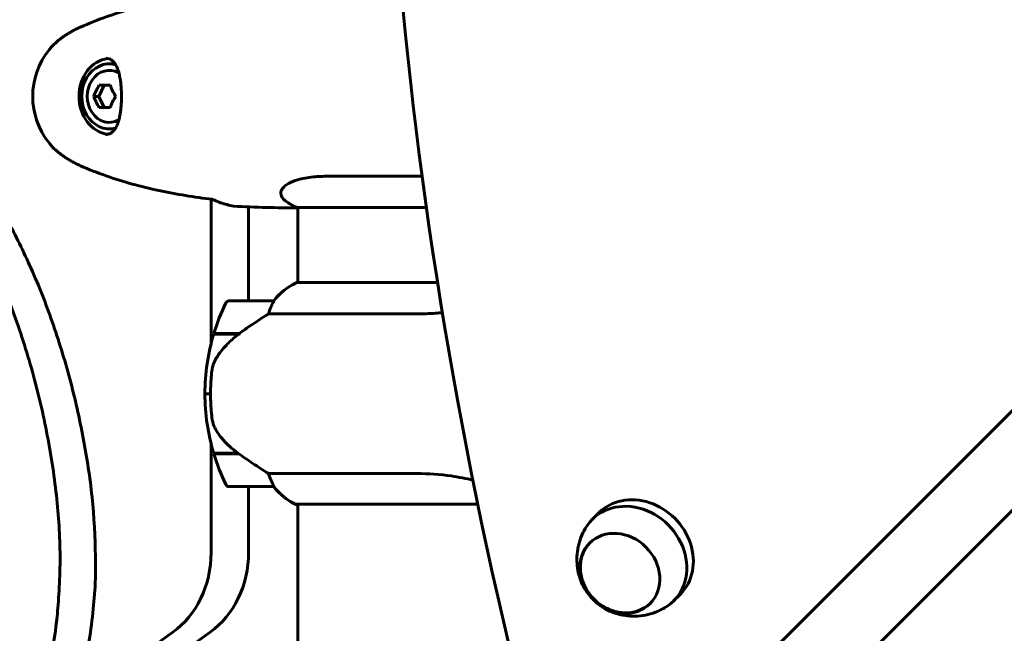
# Model space of a CAD drawing. Units: millimetres. Extents: x 10851 to 20635, y 3870 to 16976.
# Drawn here: x 13657 to 13922, y 7686 to 7851 of the extents above; entities that cross this region are included whole.
import ezdxf

# ---------------------------------------------------------------- set-up
doc = ezdxf.new("R2010")
doc.units = ezdxf.units.MM
doc.header["$LTSCALE"] = 70
doc.layers.add('Widoczne (ISO)', color=7, linetype='Continuous', lineweight=60)

msp = doc.modelspace()

# ---------------------------------------------------------------- linework, layer by layer
at = {"layer": 'Widoczne (ISO)'}
for p, q in [((13681.26, 7839.38), (13680.73, 7839.38)), ((13679.32, 7833.63), (13677.86, 7830.63)), ((13680.95, 7833.63), (13678.01, 7833.63)), ((13676.54, 7830.63), (13677.86, 7830.63)), ((13677.86, 7830.63), (13679.32, 7827.63)), ((13678.01, 7827.63), (13680.95, 7827.63)), ((13681.26, 7821.88), (13680.73, 7821.88)), ((13764.9, 7809.14), (13739.62, 7809.14)), ((13708.11, 7764.13), (13708.11, 7802.98)), ((13718.18, 7800.9), (13718.18, 7775.63)), ((13731.2, 7800.72), (13766.05, 7800.72)), ((13731.46, 7800.72), (13731.46, 7780.53)), ((13769.05, 7780.53), (13731.2, 7780.53)), ((13724.96, 7775.63), (13712.96, 7775.63)), ((13950.59, 7773.05), (13798.47, 7620.92)), ((13723.55, 7772.11), (13763.4, 7772.11)), ((13708.79, 7766.63), (13715.57, 7766.63)), ((13708.85, 7766.83), (13715.66, 7766.83)), ((13715.66, 7766.83), (13715.85, 7766.83)), ((13811.91, 7607.49), (13964.03, 7759.61)), ((13706.46, 7750.63), (13707.96, 7750.63)), ((13707.96, 7750.63), (13706.46, 7750.63)), ((13708.11, 7707.93), (13708.11, 7737.12)), ((13715.38, 7734.63), (13708.79, 7734.63)), ((13715.66, 7734.43), (13708.85, 7734.43)), ((13763.4, 7729.14), (13723.55, 7729.14)), ((13712.96, 7725.63), (13724.96, 7725.63)), ((13718.18, 7725.63), (13718.18, 7707.93)), ((13730.91, 7720.9), (13779.86, 7720.9)), ((13731.2, 7720.72), (13731.46, 7720.72)), ((13731.46, 7720.9), (13731.46, 7675.22)), ((13812.42, 7718.58), (13810.65, 7716.81)), ((13834.34, 7696.66), (13832.57, 7694.89))]:
    msp.add_line(p, q, dxfattribs=at)
for centre, radius, start, end in [((13680.12, 7830.63), 20, 141.2333, 218.7667), ((13737.7, 7815.34), 16, 233.1332, 246.0245), ((13737.7, 7765.91), 16, 113.9755, 142.6307), ((13737.7, 7765.91), 16, 115.9828, 142.6307), ((13712.96, 7774.63), 1, 90, 154.1852), ((13724.96, 7774.63), 1, 88.5824, 90), ((13762.57, 7750.63), 56.11, 154.1852, 163.2199), ((13762.57, 7750.63), 56.11, 163.433, 180), ((13762.57, 7750.63), 56.11, 180, 196.567), ((13762.57, 7750.63), 56.11, 196.7801, 205.8148), ((13712.96, 7726.63), 1, 205.8148, 270), ((13724.96, 7726.63), 1, 270, 271.4176), ((13737.7, 7735.34), 16, 217.3693, 244.0172), ((13737.7, 7735.34), 16, 217.3693, 246.0245), ((13730.91, 7721.4), 0.5, 244.0172, 270), ((13730.91, 7721.13), 0.5, 305.3151, 333.6624)]:
    msp.add_arc(centre, radius, start, end, dxfattribs=at)
for centre, major_axis, ratio, start_param, end_param in [((14959.55, 7797.55), (-911.21, 911.21), 0.866025, 0.285144, 0.985522), ((13681.26, 7830.63), (0, 10.25), 0.848048, 0.105351, 3.036243), ((13680.73, 7830.63), (0, 8.75), 0.848048, 6.052949, 9.655022), ((13681.26, 7830.63), (0, 8.75), 0.848048, 6.137, 6.283185), ((13680.73, 7830.63), (0, 7), 0.848048, 5.837008, 9.870947), ((13682.06, 7832.13), (5.17, 7.6), 0.458924, 1.684003, 2.06324), ((13686.47, 7832.13), (5.17, -7.6), 0.458924, 4.219945, 4.599182), ((13682.06, 7829.13), (-5.17, 7.6), 0.458924, 1.078352, 1.457589), ((13686.47, 7829.13), (-5.17, -7.6), 0.458924, 4.825596, 5.204833), ((13681.26, 7830.63), (0, -8.75), 0.848048, 0, 0.14619), ((13717.17, 7766.17), (12.43, 8.81), 0.085302, 1.617054, 1.638925), ((13823.38, 7707.62), (10.96, -10.96), 0.866025, 0, 3.141593), ((13821.61, 7705.85), (10.96, -10.96), 0.866025, 6.055561, 9.652402), ((13686.91, 7707.93), (0, -25), 0.848048, 0.539186, 1.570796), ((13696.98, 7707.93), (0, 25), 0.848048, 3.680778, 4.712389), ((13756.58, 7570.63), (0, 135), 0.848048, 0.539186, 1.459455), ((13766.64, 7570.63), (0, -135), 0.848048, 3.680778, 4.601048)]:
    msp.add_ellipse(centre, major_axis=major_axis, ratio=ratio, start_param=start_param, end_param=end_param, dxfattribs=at)
msp.add_ellipse((13818.08, 7702.32), major_axis=(-8.13, 8.13), ratio=0.866025, dxfattribs=at)
for points, degree, knots in [([(13708.4, 7858.31), (13706.01, 7858.02), (13703.62, 7857.69), (13698.83, 7856.91), (13696.43, 7856.46), (13691.65, 7855.43), (13689.27, 7854.86), (13684.53, 7853.55), (13682.18, 7852.81), (13677.52, 7851.18), (13675.22, 7850.27), (13672.94, 7849.27)], 3, [5.529082, 5.529082, 5.529082, 5.529082, 6.373396, 6.373396, 7.223249, 7.223249, 8.073102, 8.073102, 8.922955, 8.922955, 9.772808, 9.772808, 9.772808, 9.772808]), ([(13672.94, 7849.27), (13672.62, 7849.12), (13672.3, 7848.97), (13671.66, 7848.66), (13671.35, 7848.5), (13670.72, 7848.16), (13670.41, 7847.98), (13669.8, 7847.62), (13669.5, 7847.43), (13668.9, 7847.05), (13668.6, 7846.85), (13668.31, 7846.65)], 3, [0, 0, 0, 0, 0.1171077, 0.1171077, 0.2342154, 0.2342154, 0.351323, 0.351323, 0.4684307, 0.4684307, 0.5855384, 0.5855384, 0.5855384, 0.5855384]), ([(13668.31, 7846.65), (13668.03, 7846.46), (13667.75, 7846.27), (13667.22, 7845.85), (13666.95, 7845.63), (13666.43, 7845.18), (13666.18, 7844.95), (13665.68, 7844.46), (13665.44, 7844.21), (13664.97, 7843.69), (13664.74, 7843.42), (13664.52, 7843.15)], 3, [0, 0, 0, 0, 0.1067001, 0.1067001, 0.2134001, 0.2134001, 0.3201002, 0.3201002, 0.4268003, 0.4268003, 0.5335003, 0.5335003, 0.5335003, 0.5335003]), ([(13598.92, 7843.21), (13615.82, 7832.78), (13647.26, 7815.28), (13678.19, 7720.4), (13661.01, 7658.67), (13643.17, 7637.06), (13634.25, 7641.08), (13632.54, 7647.39), (13633.02, 7650.38)], 4, [0.0192099, 0.0192099, 0.0192099, 0.0192099, 0.0192099, 0.4623064, 0.6414846, 0.7862976, 0.8889527, 1, 1, 1, 1, 1]), ([(13649.19, 7640.8), (13651.26, 7640.8), (13657.7, 7643.15), (13670.94, 7660.08), (13687.73, 7720.4), (13656.8, 7815.28), (13625.36, 7832.78), (13608.45, 7843.21)], 4, [-0.8690836, -0.8690836, -0.8690836, -0.8690836, -0.8690836, -0.7862976, -0.6414846, -0.4623064, -0.0192099, -0.0192099, -0.0192099, -0.0192099, -0.0192099]), ([(13679.76, 7840.88), (13680.05, 7840.88), (13680.32, 7840.84), (13680.86, 7840.68), (13681.14, 7840.54), (13681.53, 7840.25), (13681.67, 7840.13), (13681.93, 7839.86), (13682.05, 7839.71), (13682.28, 7839.39), (13682.39, 7839.21), (13682.69, 7838.67), (13682.87, 7838.25), (13683.18, 7837.37), (13683.31, 7836.91), (13683.53, 7835.96), (13683.62, 7835.49), (13683.76, 7834.57), (13683.81, 7834.12), (13683.9, 7833.24), (13683.93, 7832.81), (13683.98, 7831.97), (13683.99, 7831.56), (13684.01, 7830.76), (13684.01, 7830.36), (13683.99, 7829.56), (13683.97, 7829.17), (13683.93, 7828.38), (13683.9, 7827.99), (13683.82, 7827.19), (13683.77, 7826.79), (13683.65, 7825.98), (13683.58, 7825.58), (13683.41, 7824.76), (13683.31, 7824.36), (13683.07, 7823.55), (13682.93, 7823.16), (13682.61, 7822.42), (13682.42, 7822.07), (13682, 7821.45), (13681.76, 7821.19), (13681.26, 7820.79), (13681, 7820.64), (13680.43, 7820.43), (13680.11, 7820.38), (13679.76, 7820.38)], 3, [-0.041435, -0.041435, -0.041435, -0.041435, 0.139191, 0.139191, 0.362959, 0.362959, 0.488953, 0.488953, 0.611672, 0.611672, 0.728639, 0.728639, 0.952323, 0.952323, 1.15324, 1.15324, 1.325065, 1.325065, 1.473182, 1.473182, 1.603912, 1.603912, 1.723538, 1.723538, 1.839391, 1.839391, 1.954649, 1.954649, 2.075224, 2.075224, 2.206124, 2.206124, 2.351639, 2.351639, 2.518447, 2.518447, 2.7082, 2.7082, 2.922211, 2.922211, 3.154872, 3.154872, 3.373019, 3.373019, 3.591165, 3.591165, 3.591165, 3.591165]), ([(13664.52, 7818.1), (13664.74, 7817.83), (13664.97, 7817.56), (13665.44, 7817.04), (13665.68, 7816.79), (13666.17, 7816.31), (13666.43, 7816.07), (13666.95, 7815.62), (13667.21, 7815.4), (13667.75, 7814.99), (13668.03, 7814.79), (13668.31, 7814.6)], 3, [3.1457169, 3.1457169, 3.1457169, 3.1457169, 3.2527144, 3.2527144, 3.3597119, 3.3597119, 3.4667094, 3.4667094, 3.573707, 3.573707, 3.6807045, 3.6807045, 3.6807045, 3.6807045]), ([(13668.31, 7814.6), (13668.6, 7814.4), (13668.9, 7814.2), (13669.5, 7813.82), (13669.8, 7813.63), (13670.41, 7813.27), (13670.72, 7813.1), (13671.35, 7812.76), (13671.66, 7812.59), (13672.3, 7812.28), (13672.62, 7812.13), (13672.94, 7811.98)], 3, [0, 0, 0, 0, 0.1171077, 0.1171077, 0.2342154, 0.2342154, 0.351323, 0.351323, 0.4684307, 0.4684307, 0.5855384, 0.5855384, 0.5855384, 0.5855384]), ([(13672.94, 7811.98), (13675.22, 7810.98), (13677.52, 7810.08), (13682.18, 7808.44), (13684.53, 7807.71), (13689.27, 7806.4), (13691.65, 7805.82), (13696.43, 7804.79), (13698.83, 7804.35), (13703.62, 7803.57), (13706.01, 7803.23), (13708.4, 7802.94)], 3, [0, 0, 0, 0, 0.849853, 0.849853, 1.699706, 1.699706, 2.549559, 2.549559, 3.399411, 3.399411, 4.243726, 4.243726, 4.243726, 4.243726]), ([(13728.1, 7802.54), (13727.89, 7802.7), (13727.7, 7802.86), (13726.66, 7803.98), (13726.69, 7805), (13728.03, 7806.78), (13729.43, 7807.6), (13732.67, 7808.53), (13734.07, 7808.79), (13736.87, 7809.08), (13738.21, 7809.14), (13739.62, 7809.14)], 3, [1.862376, 1.862376, 1.862376, 1.862376, 2.108644, 2.108644, 3.44936, 3.44936, 4.840595, 4.840595, 5.656639, 5.656639, 6.296646, 6.296646, 6.296646, 6.296646]), ([(13714.12, 7801.09), (13712.98, 7801.32), (13711.82, 7801.63), (13710.12, 7802.22), (13709.57, 7802.44), (13709.01, 7802.67)], 3, [34.7828406, 34.7828406, 34.7828406, 34.7828406, 35.3783959, 35.3783959, 35.6691337, 35.6691337, 35.6691337, 35.6691337]), ([(13724.98, 7775.63), (13724.98, 7775.63), (13724.99, 7775.63), (13725, 7775.62), (13725, 7775.6), (13724.97, 7775.5), (13724.95, 7775.44), (13724.88, 7775.28), (13724.83, 7775.19), (13724.76, 7775.06)], 3, [0, 0, 0, 0, 0.0892681, 0.0892681, 0.2434802, 0.2434802, 0.344433, 0.344433, 0.4329441, 0.4329441, 0.4329441, 0.4329441]), ([(13724.76, 7775.06), (13724.59, 7774.73), (13724.39, 7774.34), (13723.97, 7773.36), (13723.75, 7772.76), (13723.55, 7772.11)], 3, [0, 0, 0, 0, 0.2028161, 0.2028161, 0.4461333, 0.4461333, 0.4461333, 0.4461333]), ([(13723.55, 7772.11), (13723.25, 7771.92), (13722.92, 7771.71), (13721.45, 7770.77), (13720.17, 7769.93), (13717.81, 7768.33), (13716.72, 7767.58), (13715.66, 7766.83)], 3, [-2.553905, -2.553905, -2.553905, -2.553905, -2.410923, -2.410923, -1.933986, -1.933986, -1.54469, -1.54469, -1.54469, -1.54469]), ([(13770.34, 7772.46), (13769.74, 7772.4), (13769.13, 7772.35), (13766.84, 7772.17), (13765.12, 7772.11), (13763.4, 7772.11)], 3, [5.4229217, 5.4229217, 5.4229217, 5.4229217, 5.6566393, 5.6566393, 6.2966459, 6.2966459, 6.2966459, 6.2966459]), ([(13715.58, 7766.63), (13715.09, 7766.29), (13714.62, 7765.92), (13713.71, 7765.16), (13713.28, 7764.76), (13712.44, 7763.95), (13712.04, 7763.53), (13711.28, 7762.67), (13710.92, 7762.22), (13710.23, 7761.31), (13709.91, 7760.85), (13709.61, 7760.37)], 3, [0, 0, 0, 0, 0.1751235, 0.1751235, 0.3502469, 0.3502469, 0.5253704, 0.5253704, 0.7004938, 0.7004938, 0.8756173, 0.8756173, 0.8756173, 0.8756173]), ([(13709.61, 7760.37), (13709.46, 7760.14), (13709.33, 7759.89), (13709.07, 7759.39), (13708.96, 7759.12), (13708.75, 7758.59), (13708.66, 7758.31), (13708.51, 7757.75), (13708.44, 7757.47), (13708.33, 7756.89), (13708.29, 7756.6), (13708.26, 7756.32)], 3, [0, 0, 0, 0, 0.0831461, 0.0831461, 0.1662923, 0.1662923, 0.2494384, 0.2494384, 0.3325845, 0.3325845, 0.4157306, 0.4157306, 0.4157306, 0.4157306]), ([(13708.26, 7756.32), (13708.24, 7756.14), (13708.22, 7755.95), (13708.17, 7755.43), (13708.14, 7755.07), (13708.08, 7754.27), (13708.05, 7753.83), (13708, 7752.88), (13707.99, 7752.38), (13707.96, 7751.45), (13707.96, 7751.03), (13707.96, 7750.63), (13707.96, 7750.36), (13707.96, 7750.09), (13707.97, 7749.39), (13707.98, 7748.98), (13708.01, 7748.38), (13708.02, 7748.17), (13708.04, 7747.57), (13708.07, 7747.22), (13708.11, 7746.62), (13708.13, 7746.37), (13708.18, 7745.79), (13708.21, 7745.48), (13708.26, 7744.94), (13708.29, 7744.7), (13708.32, 7744.4), (13708.33, 7744.31), (13708.34, 7744.22)], 3, [6.914575, 6.914575, 6.914575, 6.914575, 7.025602, 7.025602, 7.185634, 7.185634, 7.334276, 7.334276, 7.470354, 7.470354, 7.570079, 7.570079, 7.570079, 7.635772, 7.635772, 7.74088, 7.74088, 7.801274, 7.801274, 7.91791, 7.91791, 8.016058, 8.016058, 8.170389, 8.170389, 8.327265, 8.327265, 8.406835, 8.406835, 8.406835, 8.406835]), ([(13709.82, 7740.2), (13709.44, 7740.74), (13709.12, 7741.35), (13708.61, 7742.72), (13708.44, 7743.44), (13708.34, 7744.22)], 3, [0, 0, 0, 0, 0.2223532, 0.2223532, 0.4551306, 0.4551306, 0.4551306, 0.4551306]), ([(13709.82, 7740.2), (13710.18, 7739.68), (13710.57, 7739.17), (13712.29, 7737.11), (13713.79, 7735.76), (13715.38, 7734.63)], 3, [0.5724832, 0.5724832, 0.5724832, 0.5724832, 0.6422282, 0.6422282, 0.8608733, 0.8608733, 0.8608733, 0.8608733]), ([(13715.38, 7734.63), (13716.68, 7733.7), (13718.02, 7732.77), (13720.04, 7731.42), (13720.74, 7730.95), (13722.18, 7730.01), (13722.9, 7729.55), (13723.55, 7729.14)], 3, [0, 0, 0, 0, 0.481827, 0.481827, 0.74882, 0.74882, 1.050013, 1.050013, 1.050013, 1.050013]), ([(13723.55, 7729.14), (13723.71, 7728.64), (13723.88, 7728.16), (13724.29, 7727.13), (13724.54, 7726.61), (13724.76, 7726.19)], 3, [0.0001663, 0.0001663, 0.0001663, 0.0001663, 0.190884, 0.190884, 0.4484016, 0.4484016, 0.4484016, 0.4484016]), ([(13763.4, 7729.14), (13766.59, 7729.14), (13769.74, 7728.92), (13774.78, 7728.21), (13776.73, 7727.83), (13778.54, 7727.39)], 3, [0.155968, 0.155968, 0.155968, 0.155968, 1.115261, 1.115261, 1.781927, 1.781927, 1.781927, 1.781927]), ([(13724.76, 7726.19), (13724.82, 7726.09), (13724.89, 7725.94), (13725, 7725.7), (13725, 7725.66), (13724.99, 7725.63), (13724.99, 7725.63), (13724.99, 7725.63), (13724.98, 7725.63), (13724.98, 7725.63)], 3, [0, 0, 0, 0, 0.0649331, 0.0649331, 0.1383366, 0.1383366, 0.1704192, 0.1704192, 0.1962839, 0.1962839, 0.1962839, 0.1962839]), ([(13808.79, 7714.39), (13807.87, 7712.8), (13807.24, 7711.1), (13806.52, 7707.7), (13806.46, 7705.99), (13806.79, 7702.72), (13807.22, 7701.18), (13808.45, 7698.33), (13809.28, 7697.05), (13811.26, 7694.78), (13812.42, 7693.79), (13815.09, 7692.18), (13816.61, 7691.54), (13819.94, 7690.79), (13821.75, 7690.66), (13825.43, 7691.09), (13827.28, 7691.59), (13829.42, 7692.63), (13829.79, 7692.83), (13830.15, 7693.03)], 3, [4.457615, 4.457615, 4.457615, 4.457615, 4.742637, 4.742637, 5.045123, 5.045123, 5.372865, 5.372865, 5.721903, 5.721903, 6.078329, 6.078329, 6.432233, 6.432233, 6.769549, 6.769549, 7.079266, 7.079266, 7.14396, 7.14396, 7.14396, 7.14396]), ([(13810.05, 7710.55), (13809.35, 7709.82), (13808.77, 7708.97), (13807.89, 7707.06), (13807.61, 7705.98), (13807.41, 7703.75), (13807.49, 7702.59), (13808.02, 7700.3), (13808.46, 7699.17), (13809.68, 7697.05), (13810.44, 7696.07), (13812.22, 7694.36), (13813.23, 7693.63), (13815.4, 7692.5), (13816.55, 7692.1), (13818.87, 7691.68), (13820.04, 7691.65), (13822.28, 7691.97), (13823.35, 7692.32), (13825.05, 7693.23), (13825.72, 7693.72), (13826.31, 7694.29)], 3, [5.029632, 5.029632, 5.029632, 5.029632, 5.326394, 5.326394, 5.640246, 5.640246, 5.959257, 5.959257, 6.282548, 6.282548, 6.608018, 6.608018, 6.934045, 6.934045, 7.259326, 7.259326, 7.582121, 7.582121, 7.90029, 7.90029, 8.141994, 8.141994, 8.141994, 8.141994])]:
    msp.add_open_spline(points, degree=degree, knots=knots, dxfattribs=at)
for points in [[(13709.01, 7802.67), (13708.79, 7802.77), (13708.57, 7802.86), (13708.35, 7802.97)], [(13731.46, 7800.63), (13725.89, 7800.65), (13720.04, 7800.76), (13714.12, 7801.09)], [(13714.12, 7801.09), (13720.04, 7800.76), (13725.89, 7800.65), (13731.46, 7800.63)], [(13715.38, 7766.63), (13715.47, 7766.69), (13715.57, 7766.76), (13715.66, 7766.83)]]:
    msp.add_open_spline(points, degree=3, dxfattribs=at)

doc.saveas('drawing.dxf')
